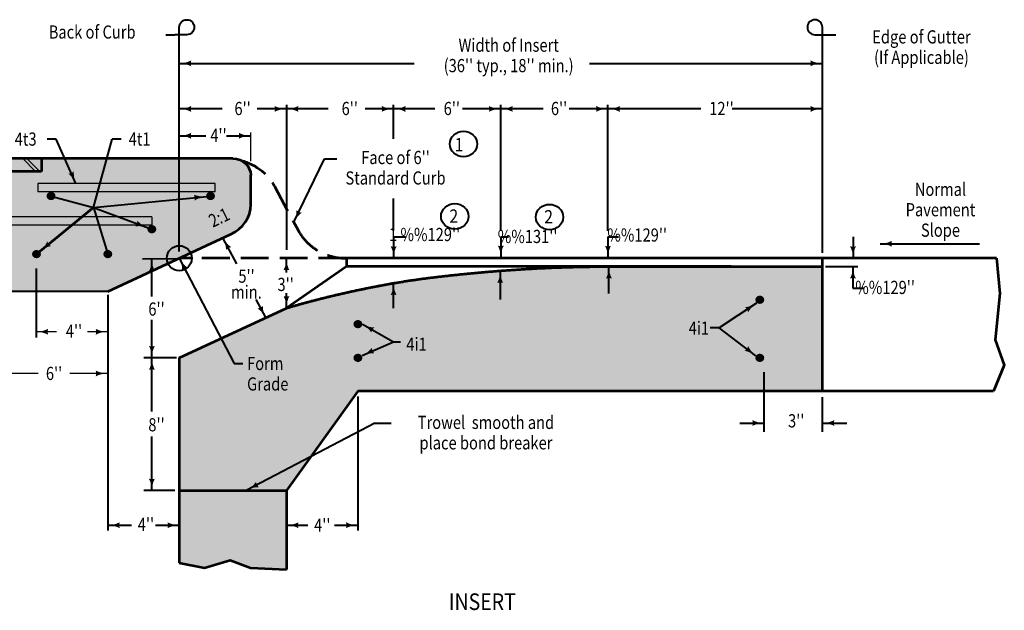
# Model space of a CAD drawing. Units: feet. Extents: x -2137151 to -2134016, y -2138504 to -2136549.
# Drawn here: x -2135784 to -2134138, y -2137535 to -2136549 of the extents above; entities that cross this region are included whole.
import ezdxf
from ezdxf.enums import TextEntityAlignment as Align

# ---------------------------------------------------------------- set-up
doc = ezdxf.new("R2010")
doc.units = ezdxf.units.FT
doc.header["$MEASUREMENT"] = 0
doc.linetypes.add('DGN Style 3', pattern=[65.01201252975082, 46.43715180696488, -18.57486072278595])
doc.layers.add('dsnCellElements', color=7, linetype='Continuous', lineweight=0)
doc.layers.add('Level 1', color=7, linetype='Continuous', lineweight=0)
doc.styles.add('Style-font001', font='font001.shx')

# ---------------------------------------------------------------- blocks, each defined once
blk = doc.blocks.new('LT')
at = {"layer": 'dsnCellElements', "linetype": 'Continuous', "lineweight": 30}
blk.add_hatch(color=7, dxfattribs=at).paths.add_polyline_path([(-19.9999598171562, 4.999989430420101, -0.155999993748054), (-19.99996127793565, -4.999988804105669, -0.1231056342685341), (4.656612873077393e-10, -2.134591341018677e-06, -0.1231056342685341)])
blk = doc.blocks.new('CLB')
at = {"layer": 'Level 1', "color": 7, "linetype": 'Continuous', "lineweight": 40, "extrusion": (0, 0, -1), "flags": 128}
blk.add_lwpolyline([(0, 0), (1.024454832077026e-08, 20, 2.414213562373095), (-12.5, 7.5), (7.499999999534339, 7.5)], format="xyb", dxfattribs=at)
blk = doc.blocks.new('LT_1')
at = {"layer": 'Level 1', "linetype": 'Continuous', "lineweight": 30}
blk.add_hatch(color=7, dxfattribs=at).paths.add_polyline_path([(-19.9999598171562, 4.999989429721609, -0.155999993748054), (-19.99996127793565, -4.999988804571331, -0.1231056342685341), (0, -2.134824171662331e-06, -0.1231056342685341)])
blk = doc.blocks.new('ARRWLT')
at = {"layer": 'dsnCellElements', "linetype": 'Continuous', "lineweight": 30}
blk.add_hatch(color=3, dxfattribs=at).paths.add_polyline_path([(0.0002164109610021114, -0.0001655893865972757, 0.1317858163503791), (31.88609600393102, 9.972105271648616), (31.88593622809276, 9.999979999382049), (31.88593622809276, 2.99999399902299), (86.88582622818649, 2.999993999488652), (86.88582622818649, -2.999993999954313), (31.88593622855842, -2.999994000419974), (31.88593622809276, -9.999980000313371), (31.88609600439668, -9.972105272114277, 0.1317858163503791), (0.0002164114266633987, 0.0001655886881053448), (0, 0)])
blk = doc.blocks.new('*U5')
at = {"layer": 'Level 1', "color": 7, "linetype": 'DGN Style 3', "lineweight": 53}
blk.add_line((-32.21304222615436, 38.76426546182483), (7.844514566473663, -35.62703286716715), dxfattribs=at)
at = {"layer": 'Level 1', "color": 7, "linetype": 'DGN Style 3', "lineweight": 53, "extrusion": (0, 0, -1)}
blk.add_ellipse((-112.3281558100134, 1.568616296630353), major_axis=(89.57141999999997, 0), ratio=0.9285551127803936, start_param=4.987919788964971, end_param=5.81953769817878, dxfattribs=at)
at = {"layer": 'Level 1', "color": 7, "linetype": 'DGN Style 3', "lineweight": 53}
blk.add_ellipse((87.9596281517297, 1.568616296630353), major_axis=(-89.57141999999997, 0), ratio=0.9285551127803936, start_param=0.4636476090012502, end_param=1.570796326794895, dxfattribs=at)

msp = doc.modelspace()

# ---------------------------------------------------------------- hatches: boundary and pattern name
at = {"linetype": 'Continuous', "lineweight": 40}
h = msp.add_hatch(color=254, dxfattribs=at)
edge = h.paths.add_edge_path()
edge.add_ellipse((-2135457.685373829, -2136857.293185094), major_axis=(59.71428, 1.691555804607912e-14), ratio=0.9285551127803936, start_angle=296.5650511770971, end_angle=360.000000000007)
edge.add_line((-2135397.971093829, -2136857.293185094), (-2135397.971093829, -2136808.389933703))
edge.add_ellipse((-2135427.828233829, -2136808.389933703), major_axis=(-29.85714, 8.457779023039562e-15), ratio=0.9285551127803936, start_angle=180, end_angle=270)
edge.add_line((-2135427.828233829, -2136780.665933703), (-2136080.980061688, -2136780.665933704))
edge.add_line((-2136080.980061688, -2136780.665933704), (-2136113.239894564, -2136834.46895768))
edge.add_line((-2136113.239894564, -2136834.46895768), (-2136109.783483898, -2136866.563635631))
edge.add_line((-2136109.783483898, -2136866.563635631), (-2136102.870662569, -2136890.099732795))
edge.add_line((-2136102.870662569, -2136890.099732795), (-2136109.783483898, -2136914.705652555))
edge.add_line((-2136109.783483898, -2136914.705652555), (-2136087.875598755, -2137002.457933703))
edge.add_line((-2136087.875598755, -2137002.457933703), (-2135636.828213567, -2137002.457933703))
edge.add_line((-2135636.828213567, -2137002.457933703), (-2135430.980335968, -2136906.887383981))
at = {"layer": 'Level 1', "linetype": 'Continuous', "lineweight": 53}
h = msp.add_hatch(color=7, dxfattribs=at)
edge = h.paths.add_edge_path()
edge.add_ellipse((-2135731.750266328, -2136843.044933703), major_axis=(7.464284999999999, 0), ratio=0.9285551127803936, start_angle=0, end_angle=360)
h = msp.add_hatch(color=7, dxfattribs=at)
edge = h.paths.add_edge_path()
edge.add_ellipse((-2135465.14965883, -2136843.044933703), major_axis=(7.464284999999999, 0), ratio=0.9285551127803936, start_angle=0, end_angle=360)
h = msp.add_hatch(color=7, dxfattribs=at)
edge = h.paths.add_edge_path()
edge.add_ellipse((-2135563.251690259, -2136898.492933703), major_axis=(7.464284999999999, 0), ratio=0.9285551127803936, start_angle=0, end_angle=360)
h = msp.add_hatch(color=7, dxfattribs=at)
edge = h.paths.add_edge_path()
edge.add_ellipse((-2135756.093958312, -2136940.078933703), major_axis=(7.464284999999999, 0), ratio=0.9285551127803936, start_angle=0, end_angle=360)
h = msp.add_hatch(color=7, dxfattribs=at)
edge = h.paths.add_edge_path()
edge.add_ellipse((-2135636.82821383, -2136940.078933703), major_axis=(7.464284999999999, 0), ratio=0.9285551127803936, start_angle=0, end_angle=360)
at = {"layer": 'Level 1', "linetype": 'Continuous', "lineweight": 40}
h = msp.add_hatch(color=254, dxfattribs=at)
edge = h.paths.add_edge_path()
edge.add_line((-2134594.977395616, -2136960.871933702), (-2134800.82829383, -2136960.871933703))
edge.add_ellipse((-2134799.892043591, -2138988.219326818), major_axis=(-2183.335756390853, 1.336863419901912e-13), ratio=0.9285551127803937, start_angle=270.0245693722295, end_angle=272.3859440304219)
edge.add_ellipse((-2134801.135559239, -2138960.507179306), major_axis=(-2153.465485491588, 1.318573758135095e-13), ratio=0.9285551127803936, start_angle=272.3859440304307, end_angle=274.7636416907222)
edge.add_ellipse((-2134762.804760886, -2139387.61428476), major_axis=(-2615.029419143003, 1.601190821057481e-13), ratio=0.9285551127803936, start_angle=274.7636416907086, end_angle=277.1250163489311)
edge.add_ellipse((-2134939.037692629, -2138078.478366292), major_axis=(-1194.194099707109, 7.312088410992599e-14), ratio=0.9285551127803936, start_angle=277.1250163488843, end_angle=280.6196552761593)
edge.add_ellipse((-2134870.378772351, -2138418.497520754), major_axis=(-1566.756181545961, 4.438227360858071e-13), ratio=0.9285551127803937, start_angle=280.6196552761847, end_angle=284.0362434678871)
edge.add_ellipse((-2134887.158147481, -2138356.175222483), major_axis=(-1497.573045548009, -2.408311419005226e-13), ratio=0.9285551127803937, start_angle=284.0362434679315, end_angle=287.5308823951846)
edge.add_line((-2135338.256813829, -2137030.181933703), (-2135517.399653829, -2137113.353933703))
edge.add_line((-2135517.399653829, -2137113.353933703), (-2135517.399653829, -2137172.740374834))
edge.add_line((-2135517.399653829, -2137172.740374834), (-2135517.399653829, -2137335.145933703))
edge.add_line((-2135517.399653829, -2137335.145933703), (-2135338.256813829, -2137335.145933703))
edge.add_line((-2135338.256813829, -2137335.145933703), (-2135218.82825383, -2137168.801933703))
edge.add_line((-2135218.82825383, -2137168.801933703), (-2134442.542613829, -2137168.801933703))
edge.add_line((-2134442.542613829, -2137168.801933703), (-2134442.542613829, -2136960.871933702))
edge.add_line((-2134442.542613829, -2136960.871933702), (-2134594.977395616, -2136960.871933702))
at = {"layer": 'Level 1', "linetype": 'Continuous', "lineweight": 53}
h = msp.add_hatch(color=7, dxfattribs=at)
edge = h.paths.add_edge_path()
edge.add_ellipse((-2134547.04260383, -2137016.319933703), major_axis=(7.464284999999999, 0), ratio=0.9285551127803936, start_angle=0, end_angle=360)
h = msp.add_hatch(color=7, dxfattribs=at)
edge = h.paths.add_edge_path()
edge.add_ellipse((-2135218.82825383, -2137057.045007517), major_axis=(7.464284999999999, 0), ratio=0.9285551127803936, start_angle=0, end_angle=360)
h = msp.add_hatch(color=7, dxfattribs=at)
edge = h.paths.add_edge_path()
edge.add_ellipse((-2135218.82825383, -2137113.353933703), major_axis=(7.464284999999999, 0), ratio=0.9285551127803936, start_angle=0, end_angle=360)
h = msp.add_hatch(color=7, dxfattribs=at)
edge = h.paths.add_edge_path()
edge.add_ellipse((-2134547.04260383, -2137113.353933703), major_axis=(7.464284999999999, 0), ratio=0.9285551127803936, start_angle=0, end_angle=360)
at = {"layer": 'Level 1', "linetype": 'Continuous', "lineweight": 40}
msp.add_hatch(color=254, dxfattribs=at).paths.add_polyline_path([(-2135338.256813829, -2137466.906621674), (-2135398.452380705, -2137464.053761412), (-2135432.248396098, -2137451.215890232), (-2135475.261506598, -2137464.053761412), (-2135517.399653829, -2137455.495180625), (-2135517.399653829, -2137335.145933703), (-2135338.256813829, -2137335.145933703), (-2135338.256813829, -2137335.453518306), (-2135338.256813829, -2137411.26420558)])

# ---------------------------------------------------------------- linework, layer by layer
at = {"layer": 'Level 1', "color": 7, "linetype": 'Continuous', "lineweight": 40}
for p, q in [((-2135539.8722174, -2136573.601738343), (-2135524.899638829, -2136573.601738343)), ((-2135517.399653829, -2136935.880333703), (-2135517.399653829, -2136581.101723342)), ((-2134442.54261383, -2136937.799128069), (-2134442.54261383, -2136581.201458802)), ((-2134435.04261383, -2136573.701458802), (-2134420.070035259, -2136573.701458802)), ((-2135517.399653829, -2136621.489730176), (-2135124.711190302, -2136621.489730176)), ((-2134831.472286346, -2136621.489730176), (-2134442.54261383, -2136621.489730176)), ((-2135445.591158906, -2136697.563347111), (-2135517.399653829, -2136697.563347111)), ((-2135338.256813829, -2136697.563347111), (-2135387.120337156, -2136697.563347111)), ((-2135338.369718374, -2136691.018408784), (-2135338.369718374, -2136932.689460665)), ((-2135268.329724742, -2136697.563347111), (-2135338.256813829, -2136697.563347111)), ((-2135159.11397383, -2136697.563347111), (-2135206.740067384, -2136697.563347111)), ((-2135159.11397383, -2136747.751209979), (-2135159.11397383, -2136691.018408784)), ((-2135090.1775296, -2136697.563347111), (-2135159.11397383, -2136697.563347111)), ((-2134979.97113383, -2136697.563347111), (-2135043.857958863, -2136697.563347111)), ((-2134979.97113383, -2136901.163407232), (-2134979.97113383, -2136691.018408784)), ((-2134909.353051533, -2136697.563347111), (-2134979.97113383, -2136697.563347111)), ((-2134800.82829383, -2136697.563347111), (-2134865.705763724, -2136697.563347111)), ((-2134645.687802724, -2136697.563345362), (-2134800.841351538, -2136697.563345362)), ((-2134800.82829383, -2136901.163407232), (-2134800.82829383, -2136691.018408784)), ((-2134442.54261383, -2136697.563345362), (-2134593.132905158, -2136697.563345362)), ((-2135723.102659123, -2136747.98583559), (-2135738.075237694, -2136747.98583559)), ((-2135728.279374381, -2136747.98583559), (-2135728.239374381, -2136747.98583559)), ((-2135690.034734991, -2136822.160202408), (-2135723.062659123, -2136747.98583559)), ((-2135660.954770462, -2136862.074634855), (-2135629.784937932, -2136747.98583559)), ((-2135614.812359361, -2136747.98583559), (-2135629.784937932, -2136747.98583559)), ((-2135517.39965383, -2136742.439248703), (-2135473.204749153, -2136742.439248703)), ((-2135438.381089205, -2136742.439248703), (-2135397.97109383, -2136742.439248703)), ((-2135517.39965383, -2136780.625933703), (-2135517.39965383, -2136780.564653344)), ((-2135325.863921337, -2136886.852901074), (-2135274.49245499, -2136780.69020999)), ((-2135274.49245499, -2136780.69020999), (-2135254.31508627, -2136780.69020999)), ((-2135731.750266328, -2136843.044933703), (-2135660.954770462, -2136862.074634855)), ((-2135660.954770462, -2136862.074634855), (-2135465.14965883, -2136843.044933703)), ((-2135159.11397383, -2136901.163407232), (-2135159.11397383, -2136846.956557087)), ((-2135660.954770462, -2136862.074634855), (-2135563.251690259, -2136898.492933703)), ((-2135660.954770462, -2136862.074634855), (-2135636.82821383, -2136940.078933703)), ((-2135421.221699307, -2136956.167805512), (-2135444.402288923, -2136913.118895501)), ((-2135159.11397383, -2136910.968733703), (-2135139.517603848, -2136910.968733703)), ((-2135159.11397383, -2136910.968733703), (-2135159.11397383, -2136947.009933703)), ((-2134979.97113383, -2136910.968733703), (-2134967.339432239, -2136910.968733703)), ((-2134979.97113383, -2136910.968733703), (-2134979.97113383, -2136945.867585614)), ((-2134800.82829383, -2136910.968733703), (-2134783.521664845, -2136910.968733703)), ((-2134800.82829383, -2136910.968733703), (-2134800.82829383, -2136946.226582398)), ((-2134391.273651262, -2136910.968733703), (-2134391.273651262, -2136947.009933703)), ((-2134346.162017458, -2136922.81273673), (-2134180.115725236, -2136922.81273673)), ((-2135519.911043263, -2136948.175915452), (-2135578.940328883, -2136948.755122098)), ((-2135563.163947645, -2137010.955842252), (-2135563.163947645, -2136948.600321226)), ((-2135338.256813829, -2136970.82388198), (-2135338.256813829, -2136947.009933703)), ((-2135337.755375689, -2136947.009933703), (-2135337.757189119, -2136947.009933703)), ((-2135159.238176156, -2136947.009933703), (-2135159.073973829, -2136947.009933703)), ((-2134980.947503007, -2136947.226183574), (-2134980.947503007, -2136947.009933703)), ((-2134980.910784133, -2136947.009933703), (-2134980.907503007, -2136947.009933703)), ((-2134802.363777098, -2136947.009933703), (-2134800.788294086, -2136947.009933703)), ((-2134800.828294086, -2136961.008967491), (-2134800.828294086, -2136960.871933702)), ((-2134800.788294087, -2136960.871933702), (-2134800.788294086, -2136960.871933702)), ((-2134799.292810818, -2137005.971823958), (-2134799.292810818, -2136960.871933702)), ((-2134568.22436381, -2136947.009933703), (-2134568.46858333, -2136947.009933703)), ((-2134563.832063514, -2136960.871933702), (-2134568.46858333, -2136960.871933702)), ((-2134568.42858333, -2136947.217356941), (-2134568.42858333, -2136947.009933703)), ((-2134437.198047975, -2136960.871933702), (-2134383.104103828, -2136960.871933702)), ((-2134391.406321363, -2136960.871933702), (-2134391.406321363, -2136996.913133703)), ((-2135756.555086223, -2136963.940933702), (-2135756.555086223, -2137079.308603724)), ((-2134980.011133829, -2136967.802933703), (-2134980.987503007, -2136967.802933703)), ((-2134980.987503007, -2136968.239905644), (-2134980.987503007, -2137015.764061458)), ((-2135159.15397383, -2137030.181933702), (-2135159.15397383, -2136988.595933702)), ((-2135159.153973829, -2136988.595933703), (-2135159.153973829, -2136988.595933703)), ((-2135159.113973829, -2136988.750655931), (-2135159.113973829, -2136988.595933703)), ((-2135636.828213567, -2137002.457933703), (-2135818.602846515, -2137002.457933703)), ((-2135636.828213571, -2137008.345115908), (-2135636.82821383, -2137401.75751108)), ((-2135338.256813829, -2137030.181933703), (-2135338.256813829, -2137005.424014188)), ((-2134391.406321363, -2136996.913133703), (-2134372.739045105, -2136996.913133703)), ((-2135372.745152922, -2137046.194095501), (-2135389.083008536, -2137015.852896777)), ((-2134552.486669267, -2137022.013418074), (-2134615.076948487, -2137063.153161844)), ((-2135563.163947645, -2137113.353933704), (-2135563.163947645, -2137050.077093782)), ((-2135211.36396883, -2137057.045007517), (-2135159.518902329, -2137086.372294126)), ((-2135756.555086223, -2137069.483239654), (-2135756.555086223, -2137069.806243787)), ((-2135637.126526223, -2137069.483239654), (-2135637.126526223, -2137069.806243787)), ((-2134615.076948488, -2137063.153161844), (-2134630.22023689, -2137062.944836458)), ((-2134615.116948487, -2137063.153161844), (-2134615.076948487, -2137063.153161844)), ((-2134553.473237004, -2137109.834904909), (-2134615.076948487, -2137063.153161844)), ((-2135445.998237388, -2137080.201245557), (-2135445.8461195, -2137080.119334486)), ((-2135159.478902329, -2137086.372294126), (-2135159.518902329, -2137086.372294126)), ((-2135521.923653925, -2137113.353933704), (-2135576.431781024, -2137113.353933704)), ((-2135563.163947645, -2137203.160251946), (-2135563.163947645, -2137113.353933704)), ((-2135425.686689162, -2137122.751000447), (-2135410.96288873, -2137122.650248745)), ((-2134539.57831883, -2137237.127368034), (-2134539.57831883, -2137137.190761198)), ((-2134442.502613829, -2137168.801933703), (-2134442.135836246, -2137168.801933703)), ((-2135218.82825383, -2137178.121839132), (-2135218.82825383, -2137401.75751108)), ((-2134442.542613829, -2137237.127368034), (-2134442.542613829, -2137178.973321442)), ((-2135190.369685763, -2137222.453637202), (-2135163.304754321, -2137222.453637202)), ((-2134580.703312471, -2137222.190538993), (-2134539.591377023, -2137222.190538993)), ((-2134442.542613829, -2137222.190540999), (-2134401.430678382, -2137222.190540999)), ((-2135563.163947645, -2137335.145933703), (-2135563.163947645, -2137244.832889446)), ((-2135524.906344405, -2137335.145933703), (-2135576.431781024, -2137335.145933703)), ((-2135338.256813829, -2137335.185933703), (-2135338.256813829, -2137335.473518305)), ((-2135636.828213829, -2137392.862062673), (-2135597.132927075, -2137392.862062673)), ((-2135338.256813829, -2137392.862062673), (-2135302.768979752, -2137392.862062673)), ((-2135258.08597352, -2137392.862062673), (-2135218.82825383, -2137392.862062673))]:
    msp.add_line(p, q, dxfattribs=at)
at = {"layer": 'Level 1', "color": 7, "linetype": 'Continuous', "lineweight": 30}
for p, q in [((-2135397.97109383, -2136785.097851296), (-2135397.97109383, -2136736.917074952)), ((-2135778.934022884, -2136780.665933704), (-2135757.484568532, -2136802.005008044)), ((-2135772.178123313, -2136780.665933704), (-2135750.728668962, -2136802.005008044)), ((-2135457.685373829, -2136822.251933703), (-2135753.943538788, -2136822.251933703)), ((-2135753.943538788, -2136822.251933703), (-2135753.943538788, -2136836.113933702)), ((-2135457.685373829, -2136836.113933702), (-2135457.685373829, -2136822.251933703)), ((-2135457.685373829, -2136836.113933702), (-2135753.943538788, -2136836.113933702)), ((-2135563.251690259, -2136877.699933703), (-2136106.512625595, -2136877.699933703)), ((-2135563.251690259, -2136877.699933703), (-2135563.251690259, -2136891.561933703)), ((-2135563.251690259, -2136891.561933703), (-2136103.281455326, -2136891.561933703)), ((-2135722.905995341, -2137069.766243787), (-2135756.555086223, -2137069.766243787)), ((-2135637.126526223, -2137069.766243787), (-2135670.775617105, -2137069.766243787)), ((-2135753.221571743, -2137139.373720208), (-2135814.007698361, -2137139.373720208)), ((-2135637.126526223, -2137139.373720208), (-2135700.174320703, -2137139.373720208))]:
    msp.add_line(p, q, dxfattribs=at)
at = {"layer": 'Level 1', "color": 7, "linetype": 'Continuous', "lineweight": 53}
for p, q in [((-2135747.944024489, -2136780.665933704), (-2135813.525613226, -2136780.665933704)), ((-2135427.82823383, -2136780.665933703), (-2135747.944024489, -2136780.665933704)), ((-2135747.944024489, -2136780.665933704), (-2135747.944024489, -2136802.005008044)), ((-2135747.944024489, -2136802.005008044), (-2135796.751954583, -2136802.005008044)), ((-2135397.97109383, -2136857.293185094), (-2135397.97109383, -2136808.389933703)), ((-2135660.954770462, -2136862.074634855), (-2135756.093958312, -2136940.078933703)), ((-2135636.828213567, -2137002.457933703), (-2135430.980335968, -2136906.887383981)), ((-2135238.112921848, -2136960.871933702), (-2135338.256813829, -2137030.181933703)), ((-2134442.542613829, -2136947.009933703), (-2135238.113303803, -2136947.009933703)), ((-2135238.112921848, -2136947.009933703), (-2135238.112921848, -2136960.871933702)), ((-2134594.977395616, -2136960.871933702), (-2135238.112921848, -2136960.871933702)), ((-2134800.828293829, -2136960.871933702), (-2134442.542613829, -2136960.871933702)), ((-2134151.644727423, -2136947.009933703), (-2134442.542613829, -2136947.009933703)), ((-2134442.542613829, -2137168.801933703), (-2134442.542613829, -2136947.009933703)), ((-2135517.399653829, -2137113.353933703), (-2135338.256813829, -2137030.181933703)), ((-2135517.399653829, -2137113.353933703), (-2135517.399653829, -2137335.145933703)), ((-2135517.399653829, -2137172.740374834), (-2135517.399653829, -2137335.145933703)), ((-2135218.82825383, -2137168.801933703), (-2135338.256813829, -2137335.145933703)), ((-2134156.380729008, -2137168.801933703), (-2135218.82825383, -2137168.801933703)), ((-2135517.399653829, -2137335.145933703), (-2135517.399653829, -2137455.495180625)), ((-2135517.399653829, -2137335.145933703), (-2135338.256813829, -2137335.145933703)), ((-2135338.256813829, -2137335.145933703), (-2135338.256813829, -2137466.906621674))]:
    msp.add_line(p, q, dxfattribs=at)
at = {"layer": 'Level 1', "color": 7, "linetype": 'DGN Style 3', "lineweight": 53}
msp.add_line((-2135238.112921848, -2136947.009933703), (-2135517.399653829, -2136947.009933703), dxfattribs=at)
at = {"layer": 'Level 1', "color": 7, "lineweight": 40}
for p, q in [((-2135517.399654003, -2136947.009933215), (-2135425.686689162, -2137122.751000447)), ((-2135425.646689162, -2137122.751000446), (-2135425.686689162, -2137122.751000446)), ((-2135218.86825383, -2137120.284933703), (-2135219.008121502, -2137120.284933703)), ((-2135218.86825383, -2137168.801933703), (-2135219.008121502, -2137168.801933703)), ((-2135190.369685763, -2137222.453637202), (-2135404.548435192, -2137334.225850865))]:
    msp.add_line(p, q, dxfattribs=at)
at = {"layer": 'Level 1', "color": 7, "linetype": 'Continuous', "lineweight": 53, "flags": 128}
for points in [[(-2134151.644727423, -2136947.009933703), (-2134145.961525521, -2137005.850341868), (-2134153.539128057, -2137083.248779222), (-2134138.383922986, -2137125.466108688), (-2134156.380729008, -2137168.801933703)], [(-2135517.399653829, -2137455.495180625), (-2135475.261506598, -2137464.053761412), (-2135432.248396098, -2137451.215890232), (-2135398.452380705, -2137464.053761412), (-2135338.256813829, -2137466.906621674)]]:
    msp.add_lwpolyline(points, dxfattribs=at)
at = {"layer": 'Level 1', "color": 7, "linetype": 'Continuous', "lineweight": 40, "flags": 128}
for points in [[(-2135211.851719845, -2137109.240014253), (-2135159.518902329, -2137086.372294126), (-2135147.576046329, -2137086.372294126)], [(-2135556.951756263, -2137392.862064551), (-2135517.101341435, -2137392.862064551)]]:
    msp.add_lwpolyline(points, dxfattribs=at)
at = {"layer": 'Level 1', "color": 7, "linetype": 'Continuous', "lineweight": 40}
msp.add_circle((-2135517.399653829, -2136947.009933703), 20.92642140579224, dxfattribs=at)
for centre in [(-2135042.35589271, -2136756.178383491), (-2135056.985067531, -2136877.071536649), (-2134898.537112792, -2136878.288975673)]:
    msp.add_ellipse(centre, major_axis=(-22.8830811778127, 0), ratio=0.9285551127803937, dxfattribs=at)
at = {"layer": 'Level 1', "color": 7, "linetype": 'Continuous', "lineweight": 53, "extrusion": (0, 0, -1)}
msp.add_ellipse((-2135427.828233829, -2136808.389933703), major_axis=(29.85714, 0), ratio=0.9285551127803936, start_param=4.71238898038469, end_param=6.283185307179586, dxfattribs=at)
at = {"layer": 'Level 1', "color": 7, "linetype": 'Continuous', "lineweight": 53}
msp.add_ellipse((-2135457.685373829, -2136857.293185094), major_axis=(59.71428, 0), ratio=0.9285551127803936, start_param=5.176036589385829, end_param=6.283185307179709, dxfattribs=at)
msp.add_rational_spline([(-2135338.256813829, -2137030.181933702), (-2135294.693792965, -2137017.40391332), (-2135250.37296212, -2137007.115329799), (-2135205.040879547, -2136996.591995537), (-2135159.113973829, -2136988.595933703), (-2135123.307932009, -2136982.361955603), (-2135087.159240834, -2136978.166199101), (-2135033.68019656, -2136971.958919102), (-2134979.97113383, -2136967.802933702), (-2134935.436129863, -2136964.356833233), (-2134890.78550042, -2136962.629309473), (-2134845.826400094, -2136960.889851037), (-2134800.82829383, -2136960.871933702)], [1, 0.9995350184623077, 1, 0.99955555518222, 1, 0.999535018462302, 1, 0.9997876857342511, 1, 0.999784740450309, 1, 0.9997876857342566, 1], degree=2, knots=[0, 0, 0, 0.1666666666666667, 0.1666666666666667, 0.3333333333333333, 0.3333333333333333, 0.5, 0.5, 0.6666666666666666, 0.6666666666666666, 0.8333333333333333, 0.8333333333333333, 1, 1, 1], dxfattribs=at)
at = {"layer": 'Level 1', "color": 7, "linetype": 'Continuous', "lineweight": 40}
for points in [[(-2134442.462613829, -2136661.494645992), (-2134442.542613829, -2136661.474645992), (-2134442.462613829, -2136661.454645992)], [(-2135517.31965383, -2136780.624653344), (-2135517.39965383, -2136780.604653344), (-2135517.31965383, -2136780.584653344)], [(-2135681.522786409, -2136822.078984579), (-2135681.508515309, -2136822.160202408), (-2135681.55932761, -2136822.095255429)], [(-2135517.319653829, -2136910.295382398), (-2135517.399653829, -2136910.275382398), (-2135517.319653829, -2136910.255382398)], [(-2134800.74829383, -2136946.206582398), (-2134800.82829383, -2136946.186582398), (-2134800.74829383, -2136946.166582398)], [(-2134800.808294086, -2136960.791933703), (-2134800.828294086, -2136960.871933702), (-2134800.848294086, -2136960.791933703)], [(-2134568.40858333, -2136960.791933703), (-2134568.42858333, -2136960.871933702), (-2134568.44858333, -2136960.791933703)], [(-2134980.927503007, -2136967.722933703), (-2134980.947503007, -2136967.802933703), (-2134980.967503007, -2136967.722933703)], [(-2135159.093973829, -2136988.515933703), (-2135159.113973829, -2136988.595933703), (-2135159.133973829, -2136988.515933703)], [(-2135445.901657355, -2137080.058379202), (-2135445.881338205, -2137080.138298737), (-2135445.93687606, -2137080.077343453)], [(-2135211.770404741, -2137109.226308269), (-2135211.851719845, -2137109.240014253), (-2135211.786421099, -2137109.189654807)], [(-2134553.524919095, -2137109.770647913), (-2134553.473237004, -2137109.834904909), (-2134553.549077435, -2137109.802528544)], [(-2135338.17681383, -2137335.165933703), (-2135338.256813829, -2137335.145933703), (-2135338.17681383, -2137335.125933703)], [(-2135338.17681383, -2137335.453518306), (-2135338.256813829, -2137335.433518306), (-2135338.17681383, -2137335.413518306)]]:
    msp.add_solid(points, dxfattribs=at)
at = {"layer": 'Level 1', "color": 7, "linetype": 'Continuous', "lineweight": 40, "extrusion": (0, 0, -1)}
for points in [[(2135398.05109383, -2136780.584653344), (2135397.97109383, -2136780.604653344), (2135398.05109383, -2136780.624653344)], [(2135318.165900829, -2136900.979367639), (2135318.228035433, -2136901.033582868), (2135318.198723831, -2136900.956506088)], [(2135641.053243446, -2136945.578295146), (2135640.977195713, -2136945.54640875), (2135641.02929129, -2136945.610330974)], [(2135159.133973829, -2136947.089933703), (2135159.113973829, -2136947.009933703), (2135159.093973829, -2136947.089933703)], [(2134980.967503007, -2136947.089933703), (2134980.947503007, -2136947.009933703), (2134980.927503007, -2136947.089933703)], [(2134800.848294086, -2136947.089933703), (2134800.828294086, -2136947.009933703), (2134800.808294086, -2136947.089933703)], [(2134568.44858333, -2136947.089933703), (2134568.42858333, -2136947.009933703), (2134568.40858333, -2136947.089933703)], [(2134552.564506533, -2137022.040646002), (2134552.486669267, -2137022.013418074), (2134552.542536065, -2137022.074072018)], [(2135211.304184496, -2137057.101803937), (2135211.36396883, -2137057.045007517), (2135211.28449022, -2137057.066988201)], [(2135218.908253829, -2137335.413518306), (2135218.82825383, -2137335.433518306), (2135218.908253829, -2137335.453518306)]]:
    msp.add_solid(points, dxfattribs=at)
at = {"layer": 'Level 1', "color": 7, "lineweight": 40, "extrusion": (0, 0, -1)}
for points in [[(2135517.403024144, -2136947.092326912), (2135517.399653829, -2136947.009933703), (2135517.363854362, -2136947.084219624)], [(2135218.988121502, -2137120.364933703), (2135218.968121502, -2137120.284933703), (2135218.948121502, -2137120.364933703)]]:
    msp.add_solid(points, dxfattribs=at)
at = {"layer": 'Level 1', "color": 7, "linetype": 'Continuous', "lineweight": 30}
msp.add_solid([(-2135756.475086223, -2137069.786243787), (-2135756.555086223, -2137069.766243787), (-2135756.475086223, -2137069.746243787)], dxfattribs=at)
at = {"layer": 'Level 1', "color": 7, "linetype": 'Continuous', "lineweight": 30, "extrusion": (0, 0, -1)}
msp.add_solid([(2135637.206526223, -2137069.746243787), (2135637.126526223, -2137069.766243787), (2135637.206526223, -2137069.786243787)], dxfattribs=at)
at = {"layer": 'Level 1', "color": 7, "lineweight": 40}
msp.add_solid([(-2135218.948121502, -2137168.721933702), (-2135218.968121502, -2137168.801933703), (-2135218.988121502, -2137168.721933702)], dxfattribs=at)

# ---------------------------------------------------------------- block references
at = {"layer": 'dsnCellElements', "color": 7, "linetype": 'Continuous', "lineweight": 30}
for p, rotation in [((-2135517.399653829, -2136621.489730176), 180), ((-2135517.399653829, -2136697.563347111), 180), ((-2135338.256813829, -2136697.563347111), 180), ((-2135159.11397383, -2136697.563347111), 180), ((-2134979.97113383, -2136697.563347111), 180), ((-2134800.841351538, -2136697.563345362), 180), ((-2135517.39965383, -2136742.439248703), 180), ((-2135724.580352615, -2136844.972191587), 164.7672718228074), ((-2135472.573392013, -2136843.766425558), 5.636055353040003), ((-2135570.245145862, -2136895.87149754), 340.0610589041423), ((-2135638.888663203, -2136933.417229063), 287.9560262998355), ((-2135750.498699369, -2136935.491397484), 219.3926152448172), ((-2135159.11397383, -2136947.009933703), 270), ((-2134979.97113383, -2136945.867585614), 270), ((-2134800.82829383, -2136946.226582398), 270), ((-2134391.273651262, -2136947.009933703), 270), ((-2134346.162017458, -2136922.81273673), 180), ((-2135563.163947645, -2136948.600321226), 90), ((-2135338.272167345, -2136946.996875766), 90), ((-2134799.292810818, -2136960.871933702), 90), ((-2134391.406321363, -2136960.871933702), 90), ((-2134980.987503007, -2136968.239905644), 90), ((-2135159.15397383, -2136988.595933702), 90), ((-2135338.256815706, -2137030.181933702), 270), ((-2134552.486669267, -2137022.013418074), 33.31637725252106), ((-2135756.555086223, -2137069.766243787), 180), ((-2135563.163947645, -2137113.353933704), 270), ((-2134553.473237004, -2137109.834904909), 322.8460664900312), ((-2135563.163947645, -2137113.353933704), 90), ((-2134442.542613829, -2137222.190537244), 180), ((-2135563.163947645, -2137335.145933703), 270), ((-2135404.548436875, -2137334.225853134), 207.8226753063235), ((-2135636.82821383, -2137392.862064808), 180), ((-2135338.256813829, -2137392.862062673), 180)]:
    msp.add_blockref('LT', p, dxfattribs=dict(at, rotation=rotation))
for p in [(-2134442.54261383, -2136621.489730176), (-2135338.256813829, -2136697.563347111), (-2135159.11397383, -2136697.563347111), (-2134979.97113383, -2136697.563347111), (-2134800.82829383, -2136697.563347111), (-2134442.54261383, -2136697.563345362), (-2135397.97109383, -2136742.439248703), (-2135637.126526223, -2137069.766243787), (-2135637.126526223, -2137139.373720208), (-2134539.591377023, -2137222.19054087), (-2135517.101341435, -2137392.862064551), (-2135218.82825383, -2137392.862062673)]:
    msp.add_blockref('LT', p, dxfattribs=at)
at = {"layer": 'dsnCellElements', "color": 3, "linetype": 'Continuous', "lineweight": 30, "rotation": 24.43576349343159}
msp.add_blockref('ARRWLT', (-2135502.725388089, -2136923.635311288), dxfattribs=at)
at = {"layer": 'Level 1', "color": 7, "linetype": 'Continuous', "lineweight": 40}
msp.add_blockref('CLB', (-2135517.399653829, -2136581.101723342), dxfattribs=at)
at = {"layer": 'Level 1', "color": 7, "linetype": 'Continuous', "lineweight": 40, "extrusion": (0, 0, -1)}
msp.add_blockref('CLB', (2134442.54261383, -2136581.201458802), dxfattribs=at)
at = {"layer": 'Level 1', "color": 7, "linetype": 'DGN Style 3', "lineweight": 53}
msp.add_blockref('*U5', (-2135326.07255, -2136865.40655), dxfattribs=at)
at = {"layer": 'Level 1', "color": 7, "linetype": 'Continuous', "lineweight": 30}
for p, rotation in [((-2135690.034734991, -2136822.160202408), 294.0021713705313), ((-2135325.863921337, -2136886.852901074), 244.1779487503033), ((-2135444.402288923, -2136913.118895501), 118.3011760147438), ((-2135517.399654003, -2136947.009933215), 117.5584422696258), ((-2135372.745152922, -2137046.194095501), 298.3011760147438), ((-2135211.36396883, -2137057.045007517), 150.5043874976902), ((-2135211.851719845, -2137109.240014253), 203.6037456568619)]:
    msp.add_blockref('LT_1', p, dxfattribs=dict(at, rotation=rotation))

# ---------------------------------------------------------------- texts
at = {"layer": 'Level 1', "color": 7, "linetype": 'Continuous', "lineweight": 40, "style": 'Style-font001', "width": 0.8181818181818182}
for s, p in [('Back of Curb', (-2135663.022235502, -2136558.137533324)), ("6''", (-2135411.587766071, -2136685.903615431)), ("6''", (-2135232.444926071, -2136685.903615431)), ("6''", (-2135061.849075125, -2136685.903615431)), ("6''", (-2134882.59327159, -2136685.903615431)), ("12''", (-2134611.134922036, -2136685.903613682)), ("3''", (-2134486.210953156, -2137207.498173452))]:
    msp.add_text(s, height=22, dxfattribs=at).set_placement(p, align=Align.TOP_CENTER)
at = {"layer": 'Level 1', "color": 7, "linetype": 'Continuous', "lineweight": 40, "style": 'Style-font001'}
for s, height, width, p in [("4''", 22, 0.8181818181818182, (-2135438.237938437, -2136730.779517023)), ('1', 22.1792, 0.8750153747655459, (-2135042.35589271, -2136746.055226016)), ('2', 22.1792, 0.8750153747655459, (-2135051.188563584, -2136865.411804969)), ('2', 22.1792, 0.8750153747655459, (-2134892.740608845, -2136866.629243993)), ("4''", 22, 0.8181818181818182, (-2135264.751245515, -2137381.772462673))]:
    msp.add_text(s, height=height, dxfattribs=dict(at, width=width)).set_placement(p, align=Align.TOP_RIGHT)
for s, height, width, p in [('4"', 0.07999999999999999, 0.8125000000000001, (-2135517.233196157, -2136780.524653343)), ("6''", 22, 0.8181818181818182, (-2135569.11451566, -2137031.827589454)), ('4"', 0.07999999999999999, 0.8125000000000001, (-2135637.32569111, -2137069.686243787)), ("8''", 22, 0.8181818181818182, (-2135569.11451566, -2137225.100395693)), ('4"', 0.07999999999999999, 0.8125000000000001, (-2135338.081346517, -2137335.353518306))]:
    msp.add_text(s, height=height, dxfattribs=dict(at, width=width)).set_placement(p, align=Align.MIDDLE_LEFT)
at = {"layer": 'Level 1', "color": 7, "linetype": 'DGN Style 3', "lineweight": 40, "style": 'Style-font001', "width": 0.8181818181818182}
for s, p in [("1 %%129''", (-2135107.389139337, -2136896.341854885)), ("%%129''", (-2134752.052045379, -2136897.157553465)), ("%%131''", (-2134935.210967728, -2136899.604649203)), ("%%129''", (-2134337.640998878, -2136984.710466445))]:
    msp.add_text(s, height=22, dxfattribs=at).set_placement(p, align=Align.TOP_CENTER)
msp.add_text("3''", height=22, dxfattribs=at).set_placement((-2135353.232402947, -2136990.740046318), align=Align.MIDDLE_LEFT)
at = {"layer": 'Level 1', "color": 7, "linetype": 'Continuous', "lineweight": 40, "style": 'Style-font001', "width": 0.8181818181818182}
for s, p in [("4''", (-2135693.389662717, -2137068.754454953)), ("6''", (-2135726.697946223, -2137139.373720208)), ("4''", (-2135573.113529132, -2137391.505666093))]:
    msp.add_text(s, height=22, dxfattribs=at).set_placement(p, align=Align.MIDDLE_CENTER)
at = {"layer": 'Level 1', "color": 7, "linetype": 'Continuous', "lineweight": 80, "style": 'Style-font001', "width": 0.8615535997691529}
msp.add_text('INSERT', height=27.724, dxfattribs=at).set_placement((-2135010.921292067, -2137520.590886109), align=Align.MIDDLE_CENTER)
at = {"layer": 'Level 1', "color": 7, "linetype": 'Continuous', "lineweight": 40, "char_height": 22, "line_spacing_factor": 0.9309967141292442, "style": 'Style-font001'}
for s, insert, attachment_point in [('\\H1.000000x;\\W0.818182;Edge of Gutter\\P(If Applicable)', (-2134276.884138921, -2136594.368125469), 5), ("\\H1.000000x;\\W0.818182;Width of Insert\\P(36'' typ., 18'' min.)", (-2134966.850669539, -2136608.156396842), 5), ('\\H1.000000x;\\W0.818182;4t3', (-2135792.436400524, -2136736.98583559), 1), ('\\H1.000000x;\\W0.818182;4t1', (-2135601.958074728, -2136736.89623559), 1), ('\\H1.000000x;\\W0.818182;Normal\\PPavement \\PSlope', (-2134245.079961669, -2136820.80284585), 2), ('\\H1.000000x;\\W0.818182;4i1', (-2135137.872475829, -2137090.562846926), 4), ('\\H1.000000x;\\W0.818182;Trowel  smooth and \\Pplace bond breaker', (-2135004.812082816, -2137210.119205298), 2)]:
    msp.add_mtext(s, dxfattribs=dict(at, insert=insert, attachment_point=attachment_point))
at = {"layer": 'Level 1', "color": 7, "linetype": 'DGN Style 3', "lineweight": 40, "char_height": 22, "line_spacing_factor": 0.9309967141292442, "style": 'Style-font001'}
for s, insert, attachment_point in [("\\H1.000000x;\\W0.818182;Face of 6'' \\PStandard Curb", (-2135155.950409213, -2136767.752786266), 2), ('\\H1.000000x;\\W0.818182;4i1', (-2134665.960146528, -2137052.677047977), 1)]:
    msp.add_mtext(s, dxfattribs=dict(at, insert=insert, attachment_point=attachment_point))
at = {"layer": 'Level 1', "color": 7, "linetype": 'Continuous', "lineweight": 40, "insert": (-2135466.165826059, -2136886.247597168), "char_height": 22, "attachment_point": 4, "rotation": 25.545223099690126, "line_spacing_factor": 0.9309967141292442, "style": 'Style-font001'}
msp.add_mtext('\\H1.000000x;\\W0.818182;2:1\\P', dxfattribs=at)
at = {"layer": 'Level 1', "color": 7, "lineweight": 40, "char_height": 22, "line_spacing_factor": 0.9309967141292442, "style": 'Style-font001'}
for s, insert, attachment_point in [("\\H1.000000x;\\W0.818182;5''", (-2135418.675042827, -2136976.856656986), 4), ('\\H1.000000x;\\W0.818182;min.', (-2135430.754045095, -2137003.429735858), 4), ('\\H1.000000x;\\W0.818182;Form\\PGrade', (-2135404.040262661, -2137111.751000446), 1)]:
    msp.add_mtext(s, dxfattribs=dict(at, insert=insert, attachment_point=attachment_point))

doc.saveas('drawing.dxf')
